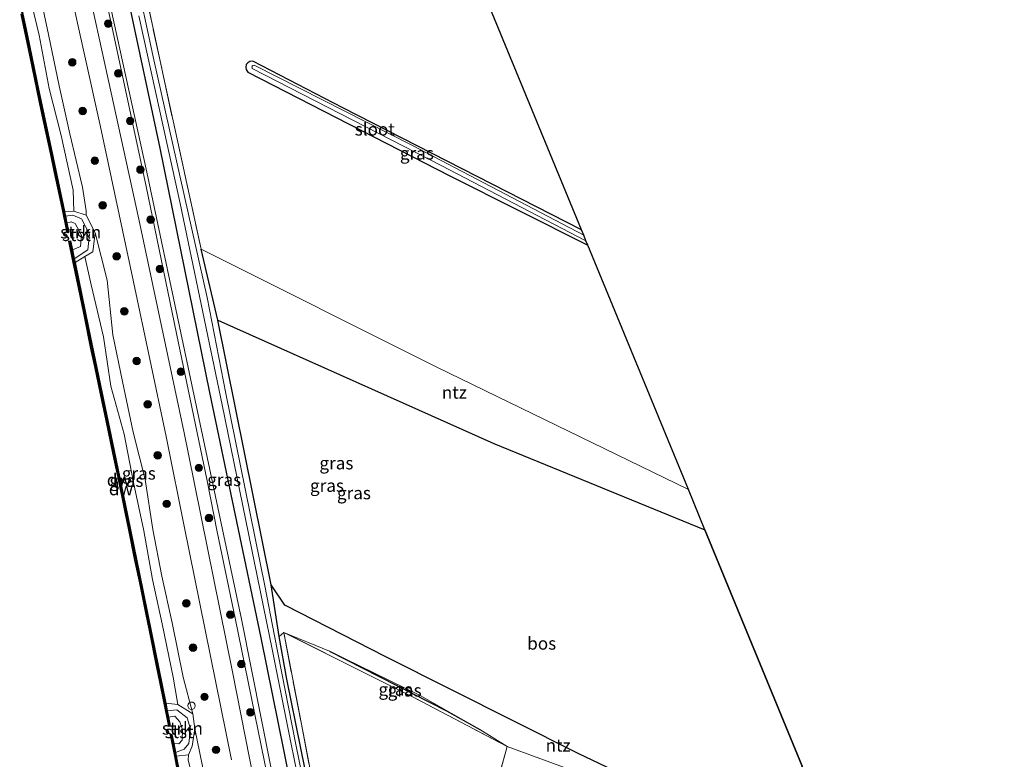
# Model space of a CAD drawing. Units: metres. Extents: x 239995 to 250002, y 474998 to 481251.
# Drawn here: x 240538 to 240734, y 478612 to 478759 of the extents above; entities that cross this region are included whole.
import ezdxf
from ezdxf.enums import TextEntityAlignment as Align

# ---------------------------------------------------------------- set-up
doc = ezdxf.new("R2010")
doc.units = ezdxf.units.M
doc.linetypes.add('IE-TERREINAFSCHEIDING', pattern=[10, 8, -2])
doc.layers.get('0').update_dxf_attribs({"lineweight": 25})
for name, color, linetype in [('B-ME-GC-DAMWAND-GV-B6', 10, 'Continuous'), ('B-ME-GC-DAMWAND-L-B1', 10, 'Continuous'), ('B-ME-GR-BOS-GV-B6', 10, 'Continuous'), ('B-ME-GW-INSTEEKWATERGANG-L-B1', 10, 'Continuous'), ('B-ME-KG-KADASTRAAL-OPNAMEDTMGRENS-L-B1', 10, 'Continuous')]:
    doc.layers.add(name, color=color, linetype=linetype)
for name, color, linetype, lineweight in [('B-ME-GR-BOOM-S-B1', 93, 'Continuous', 18), ('B-ME-GR-STRUIKEN-GV-B6', 93, 'Continuous', 18), ('B-ME-GW-KRUINLIJN-L-B1', 93, 'Continuous', 18), ('B-ME-GW-TEENLIJN-L-B1', 93, 'Continuous', 18), ('B-ME-IE-GRASLAND-GV-B6', 93, 'Continuous', 18), ('B-ME-IE-GRONDWERKLIJN-GROND_INGERICHT-GV-B6', 253, 'Continuous', 18), ('B-ME-IE-TERREINAFSCHEIDING-RASTERHEKWERK-L-B1', 8, 'IE-TERREINAFSCHEIDING', 18), ('B-ME-OB-BEKLEDING-GV-B6', 253, 'Continuous', 18), ('B-ME-OB-WATERLIJN-L-B1', 133, 'OB-WATERLIJN', 18), ('B-ME-OG-WATER-GV-B6', 153, 'Continuous', 18), ('B-ME-VH-VERH_SOORT-BITUMEN-GV-B6', 8, 'IE-TERREINAFSCHEIDING-NATUURLIJK-HOUTWAL', 18), ('B-ME-VV-SCHEEPVAARTTEKENS-S-B1', 13, 'Continuous', 18)]:
    doc.layers.add(name, color=color, linetype=linetype, lineweight=lineweight)
doc.styles.add('NLCS-ISO', font='NLCS-ISO.TTF')
doc.linetypes.add('IE-TERREINAFSCHEIDING-NATUURLIJK-HOUTWAL', pattern='A,7,-1.5,[67,NLCS.SHX,S=0.75,R=45,X=0,Y=0],-1.5,7,-1.5,[70,NLCS.SHX,S=0.75,R=0,X=0,Y=0],-1.5', length=20)
doc.linetypes.add('OB-WATERLIJN', pattern='A,10,[32,NLCS.SHX,S=2,R=0,X=0,Y=0],-12', length=22)

# ---------------------------------------------------------------- blocks, each defined once
blk = doc.blocks.new('boom')
h = blk.add_hatch(color=256)
edge = h.paths.add_edge_path()
edge.add_arc((0, 0), 0.75, 0, 360)
blk.add_circle((0, 0), 0.75)
blk = doc.blocks.new('dtb')
blk.add_circle((0, 0), 0.75)

msp = doc.modelspace()

# ---------------------------------------------------------------- linework, layer by layer
at = {"layer": 'B-ME-GC-DAMWAND-GV-B6'}
for points in [[(240536.7224, 478768.0789, 10.4822), (240539.2377, 478756.3373, 10.4973), (240541.6734, 478744.6774, 10.5168), (240544.1548, 478732.9511, 10.5071), (240546.7113, 478720.9704, 10.4949), (240546.8915, 478720.0786, 10.4949), (240547.1774, 478718.6641, 10.053), (240547.5372, 478716.8919, 10.053), (240547.2195, 478716.8268, 10.053), (240546.2096, 478721.7601, 10.053), (240544.6943, 478728.768, 10.053), (240543.9358, 478732.3438, 10.053), (240542.4556, 478739.3284, 10.053), (240541.7429, 478742.7992, 10.053), (240540.2494, 478749.8706, 10.053), (240539.5239, 478753.4238, 10.053), (240538.0491, 478760.3017, 10.053)], [(240548.2704, 478713.3445, 10.053), (240548.6365, 478711.55, 10.5107), (240548.785, 478710.8218, 10.5128), (240551.4684, 478697.8317, 10.524), (240554.1108, 478685.0643, 10.5098), (240556.5997, 478673.3129, 10.5246), (240559.2602, 478660.488, 10.5218), (240561.6296, 478648.8011, 10.494), (240564.0278, 478637.0599, 10.4985), (240566.8599, 478623.0135, 10.4837), (240567.1585, 478621.5162, 10.5383), (240567.4084, 478620.2601, 10.053), (240567.7624, 478618.4805, 10.053), (240567.4507, 478618.4188, 10.053), (240566.4521, 478623.3609, 10.053), (240565.7264, 478626.9585, 10.053), (240565.0124, 478630.4623, 10.053), (240563.6112, 478637.5439, 10.053), (240562.913, 478641.0238, 10.053), (240561.6763, 478646.9946, 10.053), (240560.7274, 478651.5549, 10.053), (240559.5135, 478657.5694, 10.053), (240558.7802, 478661.0856, 10.053), (240557.3886, 478667.9886, 10.053), (240556.4106, 478672.5946, 10.053), (240554.9177, 478679.6994, 10.053), (240554.1831, 478683.0983, 10.053), (240552.7166, 478690.1249, 10.053), (240551.9521, 478693.7127, 10.053), (240550.5522, 478700.7348, 10.053), (240549.8207, 478704.2672, 10.053), (240548.3826, 478711.1455, 10.053), (240547.5797, 478715.0675, 10.053), (240547.9053, 478715.1342, 10.053), (240548.2704, 478713.3445, 10.053)], [(240569.2919, 478609.3068, 10.053), (240568.5818, 478612.8212, 10.053), (240567.7962, 478616.7087, 10.053), (240568.1007, 478616.7703, 10.053), (240568.4539, 478614.9996, 10.053)], [(240568.4539, 478614.9996, 10.053), (240568.8107, 478613.2109, 10.5199), (240568.9637, 478612.4439, 10.5604), (240571.291, 478600.705, 10.5343)]]:
    msp.add_polyline3d(points, dxfattribs=at)
at = {"layer": 'B-ME-GC-DAMWAND-L-B1'}
for points in [[(240528.0843, 478806.2369, 10.4828), (240528.2909, 478805.3524, 9.5764), (240528.7045, 478803.3203, 10.5007), (240530.5245, 478795.1231, 10.5096), (240531.3072, 478791.6332, 10.5355), (240532.719, 478785.2579, 10.4954), (240533.5201, 478781.7273, 10.4496), (240535.4791, 478772.9804, 10.476), (240536.113, 478770.0602, 10.481), (240537.5027, 478763.647, 10.4704), (240538.2452, 478760.1206, 10.498), (240539.7583, 478753.1299, 10.5007), (240540.4776, 478749.6299, 10.5014), (240542.4426, 478740.2617, 10.5235), (240544.7771, 478729.1326, 10.5251), (240546.5467, 478720.9585, 10.5066), (240547.3762, 478716.8705, 10.5123)], [(240547.739, 478715.0721, 10.5086), (240548.5364, 478711.1773, 10.5292), (240549.9744, 478704.2992, 10.524), (240550.7061, 478700.7661, 10.517), (240552.1059, 478693.7444, 10.5227), (240552.8702, 478690.1573, 10.5098), (240554.3367, 478683.131, 10.5207), (240555.0713, 478679.7321, 10.505), (240556.5642, 478672.627, 10.5246), (240557.5423, 478668.0204, 10.5055), (240558.934, 478661.1171, 10.5218), (240559.6673, 478657.6009, 10.4821), (240560.8812, 478651.5864, 10.494), (240561.83, 478647.0266, 10.4835), (240563.0668, 478641.0552, 10.5041), (240563.7652, 478637.5746, 10.4985), (240565.1663, 478630.4932, 10.499), (240565.8803, 478626.9897, 10.5127), (240566.606, 478623.392, 10.5399), (240567.5977, 478618.4841, 10.5277)], [(240567.9527, 478616.7192, 10.5381), (240568.7607, 478612.6066, 10.5649), (240569.4954, 478609.0867, 10.5423), (240570.186, 478605.5783, 10.5307), (240571.3538, 478599.7262, 10.5171), (240572.2539, 478595.0552, 10.5387), (240573.6804, 478588.02, 10.5168), (240574.4143, 478584.5359, 10.5269), (240576.0055, 478576.9573, 10.5192), (240576.8348, 478572.8885, 10.5111)], [(240567.9539, 478616.7213, 10.5382), (240568.7357, 478612.8523, 10.5709), (240569.4459, 478609.3376, 10.5405), (240570.1255, 478605.8881, 10.5343), (240571.4933, 478598.835, 10.5419), (240572.1737, 478595.3871, 10.5378), (240573.6205, 478588.3228, 10.513), (240574.3452, 478584.8348, 10.5303), (240575.8057, 478577.8504, 10.5298), (240576.8163, 478572.9874, 10.053), (240581.7349, 478546.4888, 10.4969), (240588.6906, 478509.9248, 10.5167)]]:
    msp.add_polyline3d(points, dxfattribs=at)
at = {"layer": 'B-ME-GR-BOS-GV-B6'}
msp.add_polyline3d([(240690.85, 478605.245, 9.775), (240684.783, 478595.145, 10.004), (240678.015, 478599.189, 10.254), (240649.097, 478612.918, 10.203), (240610.69, 478632.269, 10.127), (240590.565, 478642.552, 10.093), (240587.871, 478646.602, 10.2501), (240582.5465, 478672.9705, 9.9595), (240577.222, 478699.339, 9.669), (240632.171, 478674.739, 10.22), (240674.25, 478657.587, 10.089), (240693.631, 478610.484, 9.775), (240690.85, 478605.245, 9.775)], dxfattribs=at)
at = {"layer": 'B-ME-GR-STRUIKEN-GV-B6'}
for points in [[(240551.0234, 478720.2531, 11.3148), (240552.7926, 478716.7661, 11.3301), (240552.3474, 478712.9447, 11.2126), (240550.7634, 478712.0008, 10.596), (240548.785, 478710.8218, 10.5128), (240548.6365, 478711.55, 10.5107), (240551.3273, 478713.3657, 10.8298), (240551.6777, 478716.4569, 10.9477), (240550.1039, 478719.5145, 10.8601), (240548.3333, 478720.2563, 10.5683), (240546.8915, 478720.0786, 10.4949), (240546.7113, 478720.9704, 10.4949), (240548.5718, 478721.0454, 10.6649), (240551.0234, 478720.2531, 11.3148)], [(240569.255, 478622.7662, 10.7134), (240572.2283, 478620.8946, 11.3514), (240572.6395, 478617.9275, 11.1876), (240572.1202, 478614.4721, 11.0729), (240571.3681, 478612.7377, 10.7165), (240568.9637, 478612.4439, 10.5604), (240568.8107, 478613.2109, 10.5199), (240570.5431, 478613.8935, 10.6944), (240571.4489, 478614.9774, 10.834), (240571.8114, 478617.9389, 10.8737), (240571.1059, 478620.0782, 10.8534), (240569.0656, 478621.7077, 10.5672), (240567.1585, 478621.5162, 10.5383), (240566.8599, 478623.0135, 10.4837), (240569.255, 478622.7662, 10.7134)]]:
    msp.add_polyline3d(points, dxfattribs=at)
at = {"layer": 'B-ME-GW-INSTEEKWATERGANG-L-B1'}
for points in [[(240559.1908, 478764.1962, 10.6394), (240565.683, 478733.6505, 10.7129), (240575.556, 478684.945, 10.6468), (240585.781, 478636.032, 10.8441), (240593.821, 478596.334, 10.8091)], [(240649.649, 478717.373, 9.544), (240602.118, 478741.65, 9.559), (240584.217, 478750.954, 9.699), (240583.605, 478750.859, 9.703), (240583.178, 478750.632, 9.703), (240582.876, 478750.258, 9.703), (240582.823, 478749.78, 9.703), (240582.897, 478749.315, 9.703), (240583.072, 478748.935, 9.703), (240583.179, 478748.783, 9.703), (240623.468, 478728.13, 9.648), (240650.929, 478714.263, 9.662)], [(240599.1053, 478587.554, 9.8512), (240590.9654, 478627.7859, 9.887), (240589.4518, 478636.3298, 9.7619), (240587.871, 478646.602, 10.2501), (240582.5465, 478672.9705, 9.9595), (240577.222, 478699.339, 9.669), (240573.903, 478713.507, 9.724)], [(240599.444, 478633.379, 9.741), (240622.773, 478621.48, 9.762), (240629.435, 478617.8, 9.775)]]:
    msp.add_polyline3d(points, dxfattribs=at)
at = {"layer": 'B-ME-GW-KRUINLIJN-L-B1'}
for points in [[(240550.6939, 478783.1293, 11.2952), (240556.8204, 478754.5466, 11.3336), (240562.9469, 478725.9638, 11.372), (240569.0143, 478696.6629, 11.3884), (240575.0818, 478667.3619, 11.4048), (240577.0836, 478657.1783, 11.4377), (240580.6618, 478639.9404, 11.5243), (240586.4982, 478611.3189, 11.5412)], [(240575.1667, 478605.6191, 11.372), (240572.6395, 478617.9275, 11.1876), (240572.2283, 478620.8946, 11.3514), (240570.349, 478628.1969, 11.3585), (240568.1356, 478639.0478, 11.3706), (240566.0983, 478648.3212, 11.3718), (240564.2804, 478657.6359, 11.277), (240562.7718, 478667.6308, 11.4795), (240560.3879, 478677.0017, 11.3288), (240558.2116, 478687.1204, 11.3659), (240556.2914, 478696.4066, 11.3877), (240555.2002, 478707.3477, 11.4371), (240552.7926, 478716.7661, 11.3301), (240551.0234, 478720.2531, 11.3148), (240550.9992, 478721.1628, 11.3317), (240550.2965, 478725.8679, 11.3636), (240547.7264, 478736.4415, 11.2704), (240545.6234, 478746.0243, 11.2864), (240543.5032, 478756.2706, 11.26), (240541.2038, 478767.2069, 11.2557)], [(240546.8915, 478720.0786, 10.4949), (240548.3333, 478720.2563, 10.5683), (240550.1039, 478719.5145, 10.8601), (240551.6777, 478716.4569, 10.9477), (240551.3273, 478713.3657, 10.8298), (240548.6365, 478711.55, 10.5107)], [(240567.1585, 478621.5162, 10.5383), (240569.0656, 478621.7077, 10.5672), (240571.1059, 478620.0782, 10.8534), (240571.8114, 478617.9389, 10.8737), (240571.4489, 478614.9774, 10.834), (240570.5431, 478613.8935, 10.6944), (240568.8107, 478613.2109, 10.5199)]]:
    msp.add_polyline3d(points, dxfattribs=at)
at = {"layer": 'B-ME-GW-TEENLIJN-L-B1'}
for points in [[(240532.1552, 478870.6854, 10.5766), (240539.8863, 478835.218, 10.6487), (240547.6175, 478799.7505, 10.7209), (240555.3487, 478764.2831, 10.793), (240563.0798, 478728.8157, 10.8652), (240572.5154, 478684.2938, 10.8784), (240581.951, 478639.772, 10.8917), (240589.8176, 478600.0178, 10.8793), (240597.6842, 478560.2637, 10.867), (240603.675, 478528.4623, 10.8157), (240609.6658, 478496.661, 10.7645), (240613.4627, 478476.269, 10.63), (240614.8132, 478468.9851, 10.7757), (240615.6713, 478465.9319, 10.8668), (240616.0721, 478464.8714, 10.9188), (240616.5629, 478464.2081, 10.921), (240617.5905, 478463.7306, 10.9367), (240618.9422, 478463.8462, 10.9433), (240620.4482, 478464.4795, 10.8826), (240621.5579, 478465.7564, 10.8143), (240622.7599, 478468.1017, 10.6777), (240624.842, 478473.12, 10.4069)], [(240548.5718, 478721.0454, 10.6649), (240548.4144, 478725.2283, 10.7398), (240546.0441, 478736.1273, 10.7795), (240543.6316, 478745.4777, 10.7293), (240541.6576, 478756.112, 10.6741), (240539.1612, 478766.3532, 10.6822), (240537.4827, 478775.9113, 10.7219), (240535.0951, 478785.2535, 10.6152), (240533.1826, 478794.4388, 10.6895), (240531.7471, 478801.1329, 10.6559), (240531.0395, 478802.458, 10.5935)], [(240569.255, 478622.7662, 10.7134), (240568.3479, 478628.1805, 10.6908), (240566.1293, 478638.817, 10.7037), (240564.2151, 478647.6644, 10.6879), (240562.4763, 478657.3958, 10.7669), (240560.4661, 478667.0294, 10.7204), (240558.5654, 478676.6293, 10.6187), (240555.9516, 478686.2072, 10.6845), (240554.4263, 478696.0361, 10.7393), (240551.9725, 478706.4172, 10.688), (240550.7609, 478712.0125, 10.5958)], [(240590.2416, 478515.4092, 10.6999), (240578.6656, 478573.3449, 10.739), (240578.174, 478576.8291, 10.6953), (240576.4028, 478586.6047, 10.661), (240574.8875, 478594.9654, 10.6541), (240572.7921, 478605.9656, 10.73), (240571.3411, 478611.655, 10.6499), (240571.3681, 478612.7377, 10.7165)]]:
    msp.add_polyline3d(points, dxfattribs=at)
at = {"layer": 'B-ME-IE-GRASLAND-GV-B6'}
for points in [[(240548.5718, 478721.0454, 10.6649), (240546.7113, 478720.9704, 10.4949), (240544.1548, 478732.9511, 10.5071), (240541.6734, 478744.6774, 10.5168), (240539.2377, 478756.3373, 10.4973), (240536.7224, 478768.0789, 10.4822), (240534.1069, 478779.7959, 10.4753), (240531.5388, 478791.4379, 10.5399), (240529.2341, 478801.8547, 10.4806), (240531.0395, 478802.458, 10.5935), (240531.7471, 478801.1329, 10.6559), (240533.1826, 478794.4388, 10.6895), (240535.0951, 478785.2535, 10.6152), (240537.4827, 478775.9113, 10.7219), (240539.1612, 478766.3532, 10.6822), (240541.6576, 478756.112, 10.6741), (240543.6316, 478745.4777, 10.7293), (240546.0441, 478736.1273, 10.7795), (240548.4144, 478725.2283, 10.7398), (240548.5718, 478721.0454, 10.6649)], [(240597.7274, 478590.3383, 9.1659), (240592.786, 478614.7866, 9.1659), (240588.501, 478636.459, 9.1659), (240586.597, 478646.399, 9.1659), (240578.844, 478684.728, 9.1659), (240575.088, 478703.862, 9.1659), (240572.764, 478714.221, 9.1659), (240564.514, 478751.186, 9.1659), (240556.617, 478787.698, 9.1659)], [(240558.0942, 478786.6302, 9.9387), (240566.3808, 478747.8995, 10.0883), (240573.903, 478713.507, 9.724), (240577.222, 478699.339, 9.669), (240582.5465, 478672.9705, 9.9595), (240587.871, 478646.602, 10.2501), (240589.4518, 478636.3298, 9.7619), (240590.9654, 478627.7859, 9.887), (240599.1053, 478587.554, 9.8512), (240607.6327, 478541.0805, 9.8231), (240615.5278, 478500.1422, 9.6688), (240616.2456, 478496.5545, 9.6596), (240620.6502, 478473.8266, 9.6947)], [(240586.4982, 478611.3189, 11.5412), (240580.6618, 478639.9404, 11.5243), (240577.0836, 478657.1783, 11.4377), (240575.0818, 478667.3619, 11.4048), (240569.0143, 478696.6629, 11.3884), (240562.9469, 478725.9638, 11.372), (240556.8204, 478754.5466, 11.3336), (240550.6939, 478783.1293, 11.2952)], [(240550.6939, 478783.1293, 11.2952), (240556.8204, 478754.5466, 11.3336), (240562.9469, 478725.9638, 11.372), (240569.0143, 478696.6629, 11.3884), (240575.0818, 478667.3619, 11.4048), (240577.0836, 478657.1783, 11.4377), (240580.6618, 478639.9404, 11.5243), (240586.4982, 478611.3189, 11.5412), (240588.4801, 478601.6794, 11.4614), (240595.6102, 478566.2698, 11.4428), (240599.2527, 478547.7101, 11.4292), (240601.6731, 478535.0094, 11.4744), (240608.4084, 478497.4323, 11.3978), (240612.1089, 478477.5378, 11.3143), (240613.2567, 478469.2644, 11.3415), (240613.8716, 478466.6978, 11.3532), (240614.6368, 478464.4741, 11.3386), (240615.3692, 478463.3982, 11.335), (240616.3195, 478462.415, 11.3249), (240616.7328, 478462.1815, 11.3148)], [(240589.5169, 478581.7533, 11.6354), (240580.171, 478629.293, 11.632), (240571.393, 478672.675, 11.6098), (240570.4971, 478676.9197, 11.6092), (240561.515, 478719.475, 11.453), (240555.9885, 478744.652, 11.455), (240550.462, 478769.829, 11.457)], [(240575.1667, 478605.6191, 11.372), (240572.6395, 478617.9275, 11.1876), (240572.2283, 478620.8946, 11.3514), (240570.349, 478628.1969, 11.3585), (240568.1356, 478639.0478, 11.3706), (240566.0983, 478648.3212, 11.3718), (240564.2804, 478657.6359, 11.277), (240562.7718, 478667.6308, 11.4795), (240560.3879, 478677.0017, 11.3288), (240558.2116, 478687.1204, 11.3659), (240556.2914, 478696.4066, 11.3877), (240555.2002, 478707.3477, 11.4371), (240552.7926, 478716.7661, 11.3301), (240551.0234, 478720.2531, 11.3148), (240550.9992, 478721.1628, 11.3317), (240550.2965, 478725.8679, 11.3636), (240547.7264, 478736.4415, 11.2704), (240545.6234, 478746.0243, 11.2864), (240543.5032, 478756.2706, 11.26), (240541.2038, 478767.2069, 11.2557)], [(240541.2038, 478767.2069, 11.2557), (240543.5032, 478756.2706, 11.26), (240545.6234, 478746.0243, 11.2864), (240547.7264, 478736.4415, 11.2704), (240550.2965, 478725.8679, 11.3636), (240550.9992, 478721.1628, 11.3317), (240551.0234, 478720.2531, 11.3148)], [(240551.0234, 478720.2531, 11.3148), (240548.5718, 478721.0454, 10.6649), (240548.4144, 478725.2283, 10.7398), (240546.0441, 478736.1273, 10.7795), (240543.6316, 478745.4777, 10.7293), (240541.6576, 478756.112, 10.6741), (240539.1612, 478766.3532, 10.6822)], [(240547.6261, 478766.0709, 11.4445), (240553.8621, 478737.8385, 11.44), (240560.4029, 478707.0053, 11.5246), (240566.9435, 478676.1721, 11.6092), (240567.1561, 478675.1695, 11.6093), (240570.5265, 478658.3271, 11.5813), (240579.9625, 478611.7635, 11.6682)], [(240619.8466, 478469.5427, 10.4373), (240620.5663, 478469.4993, 10.3943), (240621.7279, 478469.8956, 10.3741), (240622.2716, 478470.2516, 10.3715), (240624.842, 478473.12, 10.4069), (240622.7599, 478468.1017, 10.6777), (240621.5579, 478465.7564, 10.8143), (240620.4482, 478464.4795, 10.8826), (240618.9422, 478463.8462, 10.9433), (240617.5905, 478463.7306, 10.9367), (240616.5629, 478464.2081, 10.921), (240616.0721, 478464.8714, 10.9188), (240615.6713, 478465.9319, 10.8668), (240614.8132, 478468.9851, 10.7757), (240613.4627, 478476.269, 10.63), (240609.6658, 478496.661, 10.7645), (240603.675, 478528.4623, 10.8157), (240597.6842, 478560.2637, 10.867), (240589.8176, 478600.0178, 10.8793), (240581.951, 478639.772, 10.8917), (240572.5154, 478684.2938, 10.8784), (240563.0798, 478728.8157, 10.8652), (240555.3487, 478764.2831, 10.793)], [(240555.3487, 478764.2831, 10.793), (240563.0798, 478728.8157, 10.8652), (240572.5154, 478684.2938, 10.8784), (240581.951, 478639.772, 10.8917), (240589.8176, 478600.0178, 10.8793), (240597.6842, 478560.2637, 10.867), (240603.675, 478528.4623, 10.8157), (240609.6658, 478496.661, 10.7645), (240613.4627, 478476.269, 10.63), (240614.8132, 478468.9851, 10.7757), (240615.6713, 478465.9319, 10.8668), (240616.0721, 478464.8714, 10.9188), (240616.5629, 478464.2081, 10.921)], [(240559.1908, 478764.1962, 10.6394), (240565.683, 478733.6505, 10.7129), (240575.556, 478684.945, 10.6468), (240585.781, 478636.032, 10.8441), (240593.821, 478596.334, 10.8091), (240602.992, 478549.745, 10.7105), (240608.6938, 478519.916, 10.6241), (240614.3956, 478490.0869, 10.5377), (240616.6881, 478477.034, 10.5436), (240617.6182, 478472.749, 10.579), (240618.1751, 478470.6697, 10.5081), (240618.5064, 478470.2339, 10.5006), (240619.3181, 478469.7281, 10.4854), (240619.8466, 478469.5427, 10.4373)], [(240593.821, 478596.334, 10.8091), (240585.781, 478636.032, 10.8441), (240575.556, 478684.945, 10.6468), (240565.683, 478733.6505, 10.7129), (240559.1908, 478764.1962, 10.6394)], [(240561.507, 478760.01, 9.1659), (240569.708, 478722.617, 9.1659), (240578.08, 478682.461, 9.1659), (240588.0267, 478633.7961, 9.1659), (240596.2023, 478592.9822, 9.1659)], [(240650.929, 478714.263, 9.662), (240623.468, 478728.13, 9.648), (240583.179, 478748.783, 9.703), (240583.072, 478748.935, 9.703), (240582.897, 478749.315, 9.703), (240582.823, 478749.78, 9.703), (240582.876, 478750.258, 9.703), (240583.178, 478750.632, 9.703), (240583.605, 478750.859, 9.703), (240584.217, 478750.954, 9.699), (240602.118, 478741.65, 9.559), (240649.649, 478717.373, 9.544), (240650.095, 478716.289, 9.063), (240615.982, 478734.154, 9.063), (240584.445, 478750.147, 9.063), (240584.229, 478750.105, 9.063), (240584.076, 478749.979, 9.063), (240584.024, 478749.805, 9.063), (240584.066, 478749.593, 9.063), (240584.088, 478749.524, 9.063), (240621.711, 478730.183, 9.063), (240650.55, 478715.185, 9.063), (240650.929, 478714.263, 9.662)], [(240572.2283, 478620.8946, 11.3514), (240569.255, 478622.7662, 10.7134), (240568.3479, 478628.1805, 10.6908), (240566.1293, 478638.817, 10.7037), (240564.2151, 478647.6644, 10.6879), (240562.4763, 478657.3958, 10.7669), (240560.4661, 478667.0294, 10.7204), (240558.5654, 478676.6293, 10.6187), (240555.9516, 478686.2072, 10.6845), (240554.4263, 478696.0361, 10.7393), (240551.9725, 478706.4172, 10.688), (240550.7634, 478712.0008, 10.596), (240552.3474, 478712.9447, 11.2126), (240552.7926, 478716.7661, 11.3301), (240555.2002, 478707.3477, 11.4371), (240556.2914, 478696.4066, 11.3877), (240558.2116, 478687.1204, 11.3659), (240560.3879, 478677.0017, 11.3288), (240562.7718, 478667.6308, 11.4795), (240564.2804, 478657.6359, 11.277), (240566.0983, 478648.3212, 11.3718), (240568.1356, 478639.0478, 11.3706), (240570.349, 478628.1969, 11.3585), (240572.2283, 478620.8946, 11.3514)], [(240569.255, 478622.7662, 10.7134), (240566.8599, 478623.0135, 10.4837), (240564.0278, 478637.0599, 10.4985), (240561.6296, 478648.8011, 10.494), (240559.2602, 478660.488, 10.5218), (240556.5997, 478673.3129, 10.5246), (240554.1108, 478685.0643, 10.5098), (240551.4684, 478697.8317, 10.524), (240548.785, 478710.8218, 10.5128), (240550.7634, 478712.0008, 10.596), (240551.9725, 478706.4172, 10.688), (240554.4263, 478696.0361, 10.7393), (240555.9516, 478686.2072, 10.6845), (240558.5654, 478676.6293, 10.6187), (240560.4661, 478667.0294, 10.7204), (240562.4763, 478657.3958, 10.7669), (240564.2151, 478647.6644, 10.6879), (240566.1293, 478638.817, 10.7037), (240568.3479, 478628.1805, 10.6908), (240569.255, 478622.7662, 10.7134)], [(240599.1053, 478587.554, 9.8512), (240590.9654, 478627.7859, 9.887), (240589.4518, 478636.3298, 9.7619), (240590.356, 478637.135, 9.817), (240593.871, 478618.878, 9.966), (240599.475, 478589.715, 9.856)], [(240590.356, 478637.135, 9.817), (240599.444, 478633.379, 9.741), (240622.773, 478621.48, 9.762), (240629.435, 478617.8, 9.775), (240634.856, 478614.424, 9.97), (240616.545, 478624.014, 9.89), (240590.356, 478637.135, 9.817)], [(240599.444, 478633.379, 9.741), (240617.529, 478624.545, 9.72), (240629.435, 478617.8, 9.775), (240622.773, 478621.48, 9.762), (240599.444, 478633.379, 9.741)], [(240593.3259, 478513.0364, 11.3318), (240591.5446, 478514.6447, 11.029), (240590.2416, 478515.4092, 10.6999), (240578.6656, 478573.3449, 10.739), (240578.174, 478576.8291, 10.6953), (240576.4028, 478586.6047, 10.661), (240574.8875, 478594.9654, 10.6541), (240572.7921, 478605.9656, 10.73), (240571.3411, 478611.655, 10.6499), (240571.3681, 478612.7377, 10.7165), (240572.1202, 478614.4721, 11.0729), (240572.6395, 478617.9275, 11.1876), (240575.1667, 478605.6191, 11.372), (240577.565, 478596.4273, 11.4059), (240579.019, 478586.8843, 11.4323), (240580.7798, 478578.2387, 11.4218), (240581.3146, 478573.86, 11.3049), (240586.1754, 478546.912, 11.2955), (240593.3259, 478513.0364, 11.3318)], [(240590.2416, 478515.4092, 10.6999), (240587.6832, 478516.061, 10.4837), (240581.8892, 478546.5179, 10.4969), (240576.9563, 478573.0126, 10.4948), (240575.8388, 478578.4925, 10.5298), (240573.3886, 478590.1976, 10.5378), (240571.291, 478600.705, 10.5343), (240568.9637, 478612.4439, 10.5604), (240571.3681, 478612.7377, 10.7165), (240571.3411, 478611.655, 10.6499), (240572.7921, 478605.9656, 10.73), (240574.8875, 478594.9654, 10.6541), (240576.4028, 478586.6047, 10.661), (240578.174, 478576.8291, 10.6953), (240578.6656, 478573.3449, 10.739), (240590.2416, 478515.4092, 10.6999)]]:
    msp.add_polyline3d(points, dxfattribs=at)
at = {"layer": 'B-ME-IE-GRONDWERKLIJN-GROND_INGERICHT-GV-B6'}
for points in [[(240628.281, 478769.304, 9.492), (240649.649, 478717.373, 9.544), (240602.118, 478741.65, 9.559), (240584.217, 478750.954, 9.699), (240583.605, 478750.859, 9.703), (240583.178, 478750.632, 9.703), (240582.876, 478750.258, 9.703), (240582.823, 478749.78, 9.703), (240582.897, 478749.315, 9.703), (240583.072, 478748.935, 9.703), (240583.179, 478748.783, 9.703), (240623.468, 478728.13, 9.648), (240650.929, 478714.263, 9.662), (240670.962, 478665.578, 9.811), (240620.851, 478689.973, 9.936), (240574.325, 478713.314, 9.72), (240573.903, 478713.507, 9.724), (240566.3808, 478747.8995, 10.0883), (240558.0942, 478786.6302, 9.9387)], [(240670.962, 478665.578, 9.811), (240674.25, 478657.587, 10.089), (240632.171, 478674.739, 10.22), (240577.222, 478699.339, 9.669), (240573.903, 478713.507, 9.724), (240574.325, 478713.314, 9.72), (240620.851, 478689.973, 9.936), (240670.962, 478665.578, 9.811)], [(240590.565, 478642.552, 10.093), (240610.69, 478632.269, 10.127), (240649.097, 478612.918, 10.203), (240678.015, 478599.189, 10.254), (240684.783, 478595.145, 10.004), (240690.85, 478605.245, 9.775), (240691.332, 478603.278, 9.152), (240692.343, 478603.633, 10.085), (240689.187, 478597.139, 10.322), (240686.81, 478591.849, 10.305), (240684.217, 478589.282, 10.271), (240680.037, 478589.989, 10.233), (240671.305, 478598.331, 10.284), (240651.313, 478608.333, 9.97), (240634.856, 478614.424, 9.97), (240629.435, 478617.8, 9.775), (240617.529, 478624.545, 9.72), (240599.444, 478633.379, 9.741), (240590.356, 478637.135, 9.817), (240589.4518, 478636.3298, 9.7619), (240587.871, 478646.602, 10.2501), (240590.565, 478642.552, 10.093)], [(240590.356, 478637.135, 9.817), (240616.545, 478624.014, 9.89), (240634.856, 478614.424, 9.97), (240632.434, 478605.673, 9.97), (240636.824, 478602.863, 10.085), (240637.572, 478599.307, 10.068), (240647.495, 478594.138, 10.174), (240638.937, 478575.239, 10.017), (240643.03, 478572.972, 10.063), (240655.512, 478566.479, 10.034), (240667.264, 478559.989, 9.945), (240664.778, 478554.703, 9.928), (240641.528, 478510.762, 9.717), (240627.46, 478484.257, 9.717), (240621.242, 478474.098, 9.764), (240616.334, 478500.208, 9.76), (240607.987, 478545.248, 9.741), (240599.475, 478589.715, 9.856), (240593.871, 478618.878, 9.966), (240590.356, 478637.135, 9.817)], [(240651.313, 478608.333, 9.97), (240671.305, 478598.331, 10.284), (240680.037, 478589.989, 10.233), (240679.391, 478588.289, 10.386), (240677.562, 478584.472, 10.373), (240676.288, 478581.305, 10.135), (240674.995, 478577.866, 10.029), (240672.552, 478571.171, 10.114), (240667.264, 478559.989, 9.945), (240655.512, 478566.479, 10.034), (240643.03, 478572.972, 10.063), (240638.937, 478575.239, 10.017), (240647.495, 478594.138, 10.174), (240637.572, 478599.307, 10.068), (240636.824, 478602.863, 10.085), (240632.434, 478605.673, 9.97), (240634.856, 478614.424, 9.97), (240651.313, 478608.333, 9.97)]]:
    msp.add_polyline3d(points, dxfattribs=at)
at = {"layer": 'B-ME-IE-TERREINAFSCHEIDING-RASTERHEKWERK-L-B1'}
for points in [[(240538.923, 478872.235, 9.824), (240541.531, 478861.1774, 9.8545), (240548.0119, 478832.7112, 9.7928), (240558.0942, 478786.6302, 9.9387), (240566.3808, 478747.8995, 10.0883), (240573.903, 478713.507, 9.724)], [(240667.264, 478559.989, 9.945), (240655.512, 478566.479, 10.034), (240643.03, 478572.972, 10.063), (240638.937, 478575.239, 10.017), (240647.495, 478594.138, 10.174), (240637.572, 478599.307, 10.068), (240636.824, 478602.863, 10.085), (240632.434, 478605.673, 9.97), (240634.856, 478614.424, 9.97), (240616.545, 478624.014, 9.89), (240590.356, 478637.135, 9.817), (240593.871, 478618.878, 9.966), (240599.475, 478589.715, 9.856), (240607.987, 478545.248, 9.741), (240616.334, 478500.208, 9.76), (240621.242, 478474.098, 9.764), (240627.46, 478484.257, 9.717), (240641.528, 478510.762, 9.717), (240664.778, 478554.703, 9.928)]]:
    msp.add_polyline3d(points, dxfattribs=at)
at = {"layer": 'B-ME-KG-KADASTRAAL-OPNAMEDTMGRENS-L-B1'}
msp.add_polyline3d([(240733.87, 478262.827, 9.708), (240717.082, 478432.781, 9.557), (240716.977, 478433.85, 8.826), (240716.873, 478434.899, 8.826), (240716.735, 478436.297, 9.531), (240712.432, 478479.96, 9.752), (240709.028, 478514.486, 9.917), (240702.275, 478582.99, 10.099), (240701.122, 478592.276, 10.26), (240699.863, 478595.336, 10.288), (240699.193, 478596.964, 10.288), (240697.681, 478600.641, 10.288), (240695.948, 478604.853, 10.339), (240694.57, 478608.202, 10.102), (240694.231, 478609.024, 9.152), (240693.631, 478610.484, 9.775), (240674.25, 478657.587, 10.089), (240670.962, 478665.578, 9.811), (240650.929, 478714.263, 9.662), (240650.55, 478715.185, 9.063), (240650.095, 478716.289, 9.063), (240649.649, 478717.373, 9.544), (240628.281, 478769.304, 9.492)], dxfattribs=at)
at = {"layer": 'B-ME-OB-BEKLEDING-GV-B6'}
for points in [[(240548.6365, 478711.55, 10.5107), (240548.2704, 478713.3445, 10.053), (240549.8578, 478714.0032, 10.053), (240550.0445, 478716.3072, 10.053), (240548.8342, 478718.6333, 10.053), (240548.005, 478718.909, 10.053), (240547.1774, 478718.6641, 10.053), (240546.8915, 478720.0786, 10.4949), (240548.3333, 478720.2563, 10.5683), (240550.1039, 478719.5145, 10.8601), (240551.6777, 478716.4569, 10.9477), (240551.3273, 478713.3657, 10.8298), (240548.6365, 478711.55, 10.5107)], [(240568.8107, 478613.2109, 10.5199), (240568.4539, 478614.9996, 10.053), (240569.4824, 478614.9442, 10.053), (240570.1073, 478615.6334, 10.053), (240570.173, 478617.7208, 10.053), (240569.6471, 478619.3434, 10.053), (240568.6954, 478620.4196, 10.053), (240567.4084, 478620.2601, 10.053), (240567.1585, 478621.5162, 10.5383), (240569.0656, 478621.7077, 10.5672), (240571.1059, 478620.0782, 10.8534), (240571.8114, 478617.9389, 10.8737), (240571.4489, 478614.9774, 10.834), (240570.5431, 478613.8935, 10.6944), (240568.8107, 478613.2109, 10.5199)]]:
    msp.add_polyline3d(points, dxfattribs=at)
at = {"layer": 'B-ME-OB-WATERLIJN-L-B1'}
msp.add_polyline3d([(240569.2919, 478609.3068, 10.053), (240568.5818, 478612.8212, 10.053), (240567.7962, 478616.7087, 10.053), (240568.1007, 478616.7703, 10.053), (240568.4539, 478614.9996, 10.053), (240569.4824, 478614.9442, 10.053), (240570.1073, 478615.6334, 10.053), (240570.173, 478617.7208, 10.053), (240569.6471, 478619.3434, 10.053), (240568.6954, 478620.4196, 10.053), (240567.4084, 478620.2601, 10.053), (240567.7624, 478618.4805, 10.053), (240567.4507, 478618.4188, 10.053), (240566.4521, 478623.3609, 10.053), (240565.7264, 478626.9585, 10.053), (240565.0124, 478630.4623, 10.053), (240563.6112, 478637.5439, 10.053), (240562.913, 478641.0238, 10.053), (240561.6763, 478646.9946, 10.053), (240560.7274, 478651.5549, 10.053), (240559.5135, 478657.5694, 10.053), (240558.7802, 478661.0856, 10.053), (240557.3886, 478667.9886, 10.053), (240556.4106, 478672.5946, 10.053), (240554.9177, 478679.6994, 10.053), (240554.1831, 478683.0983, 10.053), (240552.7166, 478690.1249, 10.053), (240551.9521, 478693.7127, 10.053), (240550.5522, 478700.7348, 10.053), (240549.8207, 478704.2672, 10.053), (240548.3826, 478711.1455, 10.053), (240547.5797, 478715.0675, 10.053), (240547.9053, 478715.1342, 10.053), (240548.2704, 478713.3445, 10.053), (240549.8578, 478714.0032, 10.053), (240550.0445, 478716.3072, 10.053), (240548.8342, 478718.6333, 10.053), (240548.005, 478718.909, 10.053), (240547.1774, 478718.6641, 10.053), (240547.5372, 478716.8919, 10.053), (240547.2195, 478716.8268, 10.053), (240546.2096, 478721.7601, 10.053), (240544.6943, 478728.768, 10.053), (240543.9358, 478732.3438, 10.053), (240542.4556, 478739.3284, 10.053), (240541.7429, 478742.7992, 10.053), (240540.2494, 478749.8706, 10.053), (240539.5239, 478753.4238, 10.053), (240538.0491, 478760.3017, 10.053)], dxfattribs=at)
at = {"layer": 'B-ME-OG-WATER-GV-B6'}
for points in [[(240556.617, 478787.698, 9.1659), (240564.514, 478751.186, 9.1659), (240572.764, 478714.221, 9.1659), (240575.088, 478703.862, 9.1659), (240578.844, 478684.728, 9.1659), (240586.597, 478646.399, 9.1659), (240588.501, 478636.459, 9.1659), (240592.786, 478614.7866, 9.1659), (240597.7274, 478590.3383, 9.1659), (240600.5687, 478575.5539, 9.1659), (240606.594, 478543.3946, 9.1659), (240611.6031, 478517.7798, 9.1659), (240615.1955, 478498.665, 9.1659), (240617.343, 478487.312, 9.1659), (240620.183, 478472.546, 9.1659), (240620.3199, 478472.3827, 9.1659)], [(240538.0491, 478760.3017, 10.053), (240539.5239, 478753.4238, 10.053), (240540.2494, 478749.8706, 10.053), (240541.7429, 478742.7992, 10.053), (240542.4556, 478739.3284, 10.053), (240543.9358, 478732.3438, 10.053), (240544.6943, 478728.768, 10.053), (240546.2096, 478721.7601, 10.053), (240547.2195, 478716.8268, 10.053), (240547.5372, 478716.8919, 10.053), (240547.1774, 478718.6641, 10.053), (240548.005, 478718.909, 10.053), (240548.8342, 478718.6333, 10.053), (240550.0445, 478716.3072, 10.053), (240549.8578, 478714.0032, 10.053), (240548.2704, 478713.3445, 10.053), (240547.9053, 478715.1342, 10.053), (240547.5797, 478715.0675, 10.053), (240548.3826, 478711.1455, 10.053), (240549.8207, 478704.2672, 10.053), (240550.5522, 478700.7348, 10.053), (240551.9521, 478693.7127, 10.053), (240552.7166, 478690.1249, 10.053), (240554.1831, 478683.0983, 10.053), (240554.9177, 478679.6994, 10.053), (240556.4106, 478672.5946, 10.053), (240557.3886, 478667.9886, 10.053), (240558.7802, 478661.0856, 10.053), (240559.5135, 478657.5694, 10.053), (240560.7274, 478651.5549, 10.053), (240561.6763, 478646.9946, 10.053), (240562.913, 478641.0238, 10.053), (240563.6112, 478637.5439, 10.053), (240565.0124, 478630.4623, 10.053), (240565.7264, 478626.9585, 10.053), (240566.4521, 478623.3609, 10.053), (240567.4507, 478618.4188, 10.053), (240567.7624, 478618.4805, 10.053), (240567.4084, 478620.2601, 10.053), (240568.6954, 478620.4196, 10.053), (240569.6471, 478619.3434, 10.053), (240570.173, 478617.7208, 10.053), (240570.1073, 478615.6334, 10.053), (240569.4824, 478614.9442, 10.053), (240568.4539, 478614.9996, 10.053), (240568.1007, 478616.7703, 10.053), (240567.7962, 478616.7087, 10.053), (240568.5818, 478612.8212, 10.053), (240569.2919, 478609.3068, 10.053)], [(240596.2023, 478592.9822, 9.1659), (240588.0267, 478633.7961, 9.1659), (240578.08, 478682.461, 9.1659), (240569.708, 478722.617, 9.1659), (240561.507, 478760.01, 9.1659)], [(240650.095, 478716.289, 9.063), (240650.55, 478715.185, 9.063), (240621.711, 478730.183, 9.063), (240584.088, 478749.524, 9.063), (240584.066, 478749.593, 9.063), (240584.024, 478749.805, 9.063), (240584.076, 478749.979, 9.063), (240584.229, 478750.105, 9.063), (240584.445, 478750.147, 9.063), (240615.982, 478734.154, 9.063), (240650.095, 478716.289, 9.063)]]:
    msp.add_polyline3d(points, dxfattribs=at)
at = {"layer": 'B-ME-VH-VERH_SOORT-BITUMEN-GV-B6'}
for points in [[(240550.462, 478769.829, 11.457), (240555.9885, 478744.652, 11.455), (240561.515, 478719.475, 11.453), (240570.4971, 478676.9197, 11.6092), (240571.393, 478672.675, 11.6098), (240580.171, 478629.293, 11.632), (240589.5169, 478581.7533, 11.6354), (240597.0777, 478542.1748, 11.5829), (240605.4231, 478497.2985, 11.5553), (240609.774, 478472.892, 11.559), (240610.7572, 478468.2845, 11.5277), (240611.3308, 478466.0982, 11.517), (240612.0979, 478464.2421, 11.5171), (240613.0944, 478462.4983, 11.5263), (240614.0183, 478461.4882, 11.5354), (240615.4978, 478460.3818, 11.5356), (240616.4876, 478459.8799, 11.5291), (240617.2258, 478459.6027, 11.5214)], [(240579.9624, 478611.763, 11.6682), (240570.5263, 478658.3268, 11.5813), (240567.156, 478675.169, 11.6093), (240566.9433, 478676.1717, 11.6092), (240560.4027, 478707.0048, 11.5246), (240553.862, 478737.838, 11.44), (240547.626, 478766.0705, 11.4445)]]:
    msp.add_polyline3d(points, dxfattribs=at)

# ---------------------------------------------------------------- block references
at = {"layer": 'B-ME-GR-BOOM-S-B1', "rotation": 90}
for p in [(240555.3906, 478758.4033, 11.4199), (240548.226, 478750.7322, 11.5579), (240557.3933, 478748.5379, 11.3941), (240550.3016, 478741.0052, 11.6002), (240559.7713, 478739.0238, 11.3889), (240552.7298, 478731.1338, 11.6274), (240561.8194, 478729.3483, 11.3941), (240554.3075, 478722.2241, 11.5488), (240563.8625, 478719.3807, 11.4122), (240557.0618, 478712.0881, 11.691), (240565.6777, 478709.5204, 11.4389), (240558.605, 478701.099, 11.6819), (240561.0427, 478691.2093, 11.7484), (240569.8616, 478689.0896, 11.4096), (240563.2736, 478682.5741, 11.6637), (240565.2518, 478672.4303, 11.6184), (240573.4416, 478669.9246, 11.475), (240567.022, 478662.7556, 11.694), (240575.4527, 478659.9504, 11.4943), (240570.9552, 478642.9389, 11.691), (240579.7332, 478640.6871, 11.5773), (240572.2967, 478634.1071, 11.7078), (240581.9185, 478630.81, 11.5884), (240574.5766, 478624.2931, 11.7127), (240583.7292, 478621.2149, 11.5454), (240576.8524, 478613.7377, 11.6558)]:
    msp.add_blockref('boom', p, dxfattribs=at)
at = {"layer": 'B-ME-VV-SCHEEPVAARTTEKENS-S-B1', "rotation": 90}
msp.add_blockref('dtb', (240571.9822, 478622.5133, 11.53), dxfattribs=at)

# ---------------------------------------------------------------- texts
at = {"layer": 'B-ME-GC-DAMWAND-GV-B6', "ltscale": 0.2, "style": 'NLCS-ISO'}
msp.add_text('dw', height=2.5, dxfattribs=at).set_placement((240557.5406, 478667.5266), align=Align.MIDDLE_CENTER)
at = {"layer": 'B-ME-GC-DAMWAND-L-B1', "ltscale": 0.2, "style": 'NLCS-ISO'}
msp.add_text('dw', height=2.5, dxfattribs=at).set_placement((240557.9421, 478665.7023), align=Align.MIDDLE_CENTER)
at = {"layer": 'B-ME-GR-BOS-GV-B6', "ltscale": 0.2, "style": 'NLCS-ISO'}
msp.add_text('bos', height=2.5, dxfattribs=at).set_placement((240641.734, 478634.945), align=Align.MIDDLE_CENTER)
at = {"layer": 'B-ME-GR-STRUIKEN-GV-B6', "ltscale": 0.2, "style": 'NLCS-ISO'}
for p in [(240549.9277, 478716.877), (240570.1756, 478618.023)]:
    msp.add_text('strkn', height=2.5, dxfattribs=at).set_placement(p, align=Align.MIDDLE_CENTER)
at = {"layer": 'B-ME-IE-GRASLAND-GV-B6', "ltscale": 0.2, "style": 'NLCS-ISO'}
for p in [(240616.876, 478732.6085), (240600.8435, 478670.8671), (240561.4958, 478668.8304), (240559.02, 478667.3835), (240578.4986, 478667.5493), (240598.9654, 478666.3864), (240604.3345, 478664.905), (240612.606, 478625.7795), (240614.4395, 478625.5895)]:
    msp.add_text('gras', height=2.5, dxfattribs=at).set_placement(p, align=Align.MIDDLE_CENTER)
at = {"layer": 'B-ME-IE-GRONDWERKLIJN-GROND_INGERICHT-GV-B6', "ltscale": 0.2, "style": 'NLCS-ISO'}
for p in [(240624.3307, 478684.9519), (240645.0024, 478614.6327)]:
    msp.add_text('ntz', height=2.5, dxfattribs=at).set_placement(p, align=Align.MIDDLE_CENTER)
at = {"layer": 'B-ME-OB-BEKLEDING-GV-B6', "ltscale": 0.2, "style": 'NLCS-ISO'}
for p in [(240549.0612, 478716.3564), (240569.5148, 478617.3237)]:
    msp.add_text('stst', height=2.5, dxfattribs=at).set_placement(p, align=Align.MIDDLE_CENTER)
at = {"layer": 'B-ME-OG-WATER-GV-B6', "ltscale": 0.2, "style": 'NLCS-ISO'}
msp.add_text('sloot', height=2.5, dxfattribs=at).set_placement((240608.4874, 478737.3866), align=Align.MIDDLE_CENTER)

doc.saveas('drawing.dxf')
